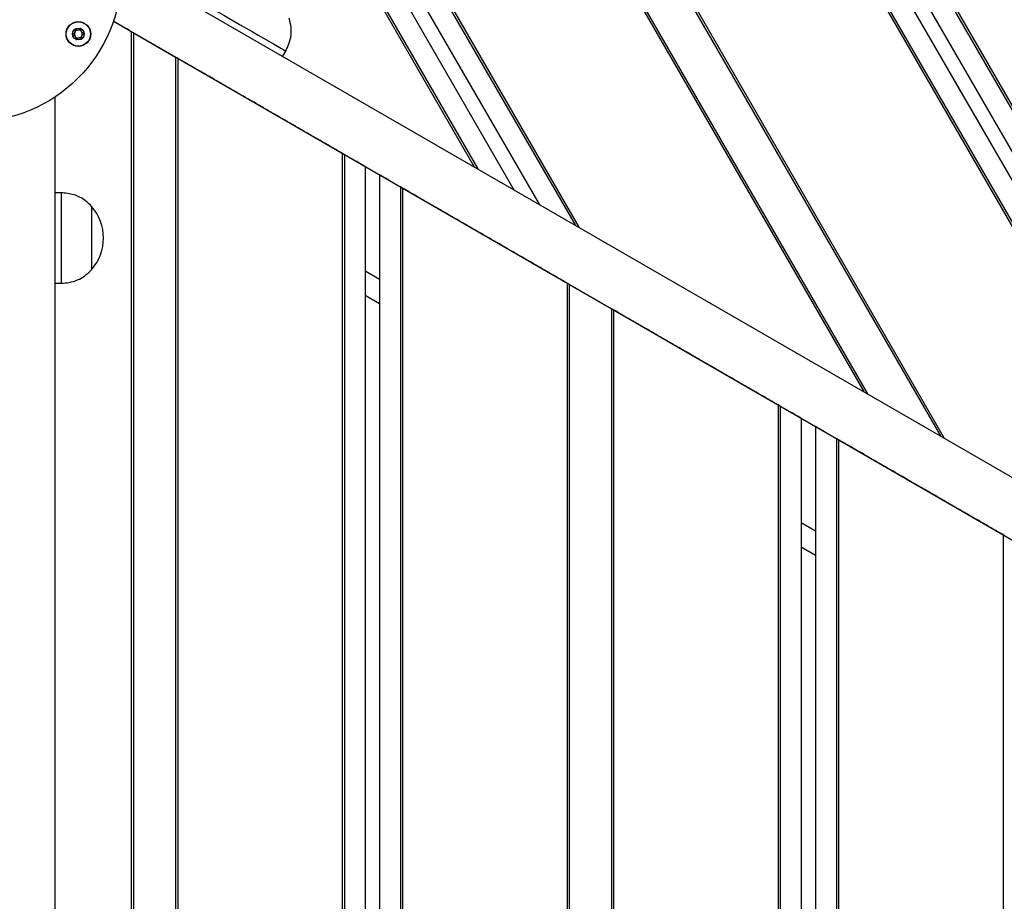
# Model space of a CAD drawing. Units: millimetres. Extents: x 942 to 22571, y 923 to 18095.
# Drawn here: x 4493 to 4820, y 5938 to 6231 of the extents above; entities that cross this region are included whole.
import ezdxf

# ---------------------------------------------------------------- set-up
doc = ezdxf.new("R2010")
doc.units = ezdxf.units.MM
doc.header["$LTSCALE"] = 120

msp = doc.modelspace()

# ---------------------------------------------------------------- linework, layer by layer
at = {"color": 7, "linetype": 'Continuous', "lineweight": 25}
for p, q in [((4711.48, 6392.43), (4927.66, 6017.98)), ((4712.09, 6392.78), (4928.89, 6017.27)), ((4705.5, 6388.98), (4915.71, 6024.88)), ((4701.34, 6386.58), (4907.4, 6029.68)), ((4694.75, 6382.77), (4894.22, 6037.29)), ((4695.37, 6383.13), (4895.45, 6036.58)), ((4646.87, 6355.13), (4798.45, 6092.58)), ((4647.49, 6355.48), (4799.68, 6091.87)), ((4634.13, 6347.77), (4772.97, 6107.29)), ((4634.75, 6348.13), (4774.2, 6106.58)), ((4586.86, 6320.48), (4678.44, 6161.87)), ((4586.25, 6320.13), (4677.21, 6162.58)), ((4576.12, 6314.28), (4656.94, 6174.28)), ((4580.27, 6316.68), (4665.26, 6169.48)), ((4569.53, 6310.47), (4643.76, 6181.89)), ((4570.14, 6310.83), (4644.99, 6181.18)), ((4526.68, 6249.49), (5161.64, 5882.9)), ((4524.11, 6230.19), (5162.01, 5861.89)), ((4524.83, 6229.77), (4524.4, 6230.02)), ((4525.88, 6229.16), (4525, 6229.67)), ((4526.48, 6228.81), (4526.05, 6229.06)), ((4528.33, 6227.75), (4527.9, 6227.99)), ((4529.38, 6227.14), (4528.5, 6227.65)), ((4529.98, 6226.79), (4529.55, 6227.04)), ((4530.69, 6226.38), (4529.98, 6226.79)), ((4529.98, 6226.79), (4529.98, 5420.7)), ((4530.69, 6226.38), (4544.69, 6218.3)), ((4530.69, 6226.38), (4530.69, 5421.11)), ((4580.24, 6218.56), (4581.24, 6220.3)), ((4544.69, 6218.3), (4544.69, 5429.2)), ((4545.4, 6217.89), (4544.69, 6218.3)), ((4545.4, 6217.89), (4545.4, 5429.61)), ((4545.83, 6217.64), (4545.4, 6217.89)), ((4546.88, 6217.04), (4546, 6217.54)), ((4547.48, 6216.69), (4547.05, 6216.94)), ((4549.33, 6215.62), (4548.9, 6215.87)), ((4550.38, 6215.02), (4549.5, 6215.52)), ((4550.98, 6214.67), (4550.55, 6214.92)), ((4552.83, 6213.6), (4552.4, 6213.85)), ((4553.88, 6213), (4553.01, 6213.5)), ((4554.48, 6212.65), (4554.05, 6212.9)), ((4556.33, 6211.58), (4555.9, 6211.83)), ((4557.38, 6210.98), (4556.51, 6211.48)), ((4557.98, 6210.63), (4557.55, 6210.87)), ((4559.83, 6209.56), (4559.4, 6209.81)), ((4560.88, 6208.96), (4560.01, 6209.46)), ((4561.48, 6208.61), (4561.05, 6208.85)), ((4563.33, 6207.54), (4562.9, 6207.79)), ((4564.38, 6206.94), (4563.51, 6207.44)), ((4564.98, 6206.59), (4564.55, 6206.83)), ((4504.79, 5442.41), (4504.79, 6205.09)), ((4566.83, 6205.52), (4566.4, 6205.77)), ((4567.88, 6204.92), (4567.01, 6205.42)), ((4568.48, 6204.57), (4568.05, 6204.81)), ((4570.33, 6203.5), (4569.9, 6203.75)), ((4571.38, 6202.89), (4570.51, 6203.4)), ((4571.98, 6202.54), (4571.55, 6202.79)), ((4573.83, 6201.48), (4573.4, 6201.73)), ((4574.88, 6200.87), (4574.01, 6201.38)), ((4575.48, 6200.52), (4575.05, 6200.77)), ((4577.33, 6199.46), (4576.9, 6199.7)), ((4578.38, 6198.85), (4577.51, 6199.36)), ((4578.98, 6198.5), (4578.55, 6198.75)), ((4580.83, 6197.44), (4580.4, 6197.68)), ((4581.88, 6196.83), (4581.01, 6197.33)), ((4582.48, 6196.48), (4582.05, 6196.73)), ((4584.33, 6195.42), (4583.9, 6195.66)), ((4585.38, 6194.81), (4584.51, 6195.31)), ((4585.98, 6194.46), (4585.55, 6194.71)), ((4587.83, 6193.4), (4587.4, 6193.64)), ((4588.88, 6192.79), (4588.01, 6193.29)), ((4589.48, 6192.44), (4589.05, 6192.69)), ((4591.33, 6191.37), (4590.9, 6191.62)), ((4592.38, 6190.77), (4591.51, 6191.27)), ((4592.98, 6190.42), (4592.55, 6190.67)), ((4594.83, 6189.35), (4594.4, 6189.6)), ((4595.88, 6188.75), (4595.01, 6189.25)), ((4596.48, 6188.4), (4596.05, 6188.65)), ((4598.33, 6187.33), (4597.9, 6187.58)), ((4599.38, 6186.73), (4598.51, 6187.23)), ((4599.98, 6186.38), (4599.55, 6186.63)), ((4600.69, 6185.97), (4599.98, 6186.38)), ((4599.98, 6186.38), (4599.98, 5461.12)), ((4600.69, 6185.97), (4604.59, 6183.72)), ((4600.69, 6185.97), (4600.69, 5461.53)), ((4607.59, 6181.99), (4607.59, 5465.51)), ((4612.39, 6179.21), (4612.39, 5468.29)), ((4615.39, 6177.48), (4619.29, 6175.23)), ((4506.79, 6173.25), (4504.79, 6173.25)), ((4506.79, 6173.25), (4506.79, 6143.25)), ((4619.29, 6175.23), (4619.29, 5472.27)), ((4620, 6174.82), (4619.29, 6175.23)), ((4620, 6174.82), (4620, 5472.68)), ((4620.43, 6174.57), (4620, 6174.82)), ((4621.48, 6173.96), (4620.61, 6174.47)), ((4622.08, 6173.61), (4621.65, 6173.86)), ((4623.93, 6172.55), (4623.5, 6172.8)), ((4624.98, 6171.94), (4624.11, 6172.45)), ((4625.58, 6171.59), (4625.15, 6171.84)), ((4627.43, 6170.53), (4627, 6170.77)), ((4628.48, 6169.92), (4627.61, 6170.42)), ((4516.79, 6168.75), (4516.79, 6147.75)), ((4516.79, 6168.75), (4516.79, 6161)), ((4629.08, 6169.57), (4628.65, 6169.82)), ((4630.93, 6168.51), (4630.5, 6168.75)), ((4631.98, 6167.9), (4631.11, 6168.4)), ((4632.58, 6167.55), (4632.15, 6167.8)), ((4634.43, 6166.49), (4634, 6166.73)), ((4635.48, 6165.88), (4634.61, 6166.38)), ((4636.08, 6165.53), (4635.65, 6165.78)), ((4637.93, 6164.46), (4637.5, 6164.71)), ((4638.98, 6163.86), (4638.11, 6164.36)), ((4639.58, 6163.51), (4639.15, 6163.76)), ((4516.79, 6161), (4516.79, 6147.75)), ((4641.43, 6162.44), (4641, 6162.69)), ((4642.48, 6161.84), (4641.61, 6162.34)), ((4643.08, 6161.49), (4642.65, 6161.74)), ((4644.93, 6160.42), (4644.5, 6160.67)), ((4645.98, 6159.82), (4645.1, 6160.32)), ((4646.58, 6159.47), (4646.15, 6159.72)), ((4648.43, 6158.4), (4648, 6158.65)), ((4649.48, 6157.8), (4648.6, 6158.3)), ((4650.08, 6157.45), (4649.65, 6157.7)), ((4651.93, 6156.38), (4651.5, 6156.63)), ((4652.98, 6155.78), (4652.1, 6156.28)), ((4653.58, 6155.43), (4653.15, 6155.67)), ((4655.43, 6154.36), (4655, 6154.61)), ((4656.48, 6153.76), (4655.6, 6154.26)), ((4657.08, 6153.41), (4656.65, 6153.65)), ((4658.93, 6152.34), (4658.5, 6152.59)), ((4659.98, 6151.74), (4659.1, 6152.24)), ((4660.58, 6151.39), (4660.15, 6151.63)), ((4662.43, 6150.32), (4662, 6150.57)), ((4607.59, 6147.35), (4612.39, 6144.58)), ((4663.48, 6149.72), (4662.6, 6150.22)), ((4664.08, 6149.37), (4663.65, 6149.61)), ((4665.93, 6148.3), (4665.5, 6148.55)), ((4666.98, 6147.69), (4666.1, 6148.2)), ((4667.58, 6147.34), (4667.15, 6147.59)), ((4669.43, 6146.28), (4669, 6146.53)), ((4670.48, 6145.67), (4669.6, 6146.18)), ((4671.08, 6145.32), (4670.65, 6145.57)), ((4672.93, 6144.26), (4672.5, 6144.5)), ((4673.98, 6143.65), (4673.1, 6144.16)), ((4504.79, 6143.25), (4506.79, 6143.25)), ((4674.58, 6143.3), (4674.15, 6143.55)), ((4675.29, 6142.89), (4674.58, 6143.3)), ((4674.58, 6143.3), (4674.58, 5504.19)), ((4675.29, 6142.89), (4689.29, 6134.81)), ((4675.29, 6142.89), (4675.29, 5504.6)), ((4607.59, 6139.27), (4612.39, 6136.49)), ((4689.29, 6134.81), (4689.29, 5512.69)), ((4690, 6134.4), (4689.29, 6134.81)), ((4690, 6134.4), (4690, 5513.1)), ((4690.43, 6134.15), (4690, 6134.4)), ((4691.48, 6133.55), (4690.61, 6134.05)), ((4692.08, 6133.2), (4691.65, 6133.45)), ((4693.93, 6132.13), (4693.5, 6132.38)), ((4694.98, 6131.53), (4694.11, 6132.03)), ((4695.58, 6131.18), (4695.15, 6131.43)), ((4697.43, 6130.11), (4697, 6130.36)), ((4698.48, 6129.51), (4697.61, 6130.01)), ((4699.08, 6129.16), (4698.65, 6129.41)), ((4700.93, 6128.09), (4700.5, 6128.34)), ((4701.98, 6127.49), (4701.11, 6127.99)), ((4702.58, 6127.14), (4702.15, 6127.38)), ((4704.43, 6126.07), (4704, 6126.32)), ((4705.48, 6125.47), (4704.61, 6125.97)), ((4706.08, 6125.12), (4705.65, 6125.36)), ((4707.93, 6124.05), (4707.5, 6124.3)), ((4708.98, 6123.45), (4708.11, 6123.95)), ((4709.58, 6123.1), (4709.15, 6123.34)), ((4711.43, 6122.03), (4711, 6122.28)), ((4712.48, 6121.43), (4711.61, 6121.93)), ((4713.08, 6121.08), (4712.65, 6121.32)), ((4714.93, 6120.01), (4714.5, 6120.26)), ((4715.98, 6119.4), (4715.11, 6119.91)), ((4716.58, 6119.05), (4716.15, 6119.3)), ((4718.43, 6117.99), (4718, 6118.24)), ((4719.48, 6117.38), (4718.61, 6117.89)), ((4720.08, 6117.03), (4719.65, 6117.28)), ((4721.93, 6115.97), (4721.5, 6116.21)), ((4722.98, 6115.36), (4722.11, 6115.87)), ((4723.58, 6115.01), (4723.15, 6115.26)), ((4725.43, 6113.95), (4725, 6114.19)), ((4726.48, 6113.34), (4725.61, 6113.84)), ((4727.08, 6112.99), (4726.65, 6113.24)), ((4728.93, 6111.93), (4728.5, 6112.17)), ((4729.98, 6111.32), (4729.11, 6111.82)), ((4730.58, 6110.97), (4730.15, 6111.22)), ((4732.43, 6109.91), (4732, 6110.15)), ((4733.48, 6109.3), (4732.61, 6109.8)), ((4734.08, 6108.95), (4733.65, 6109.2)), ((4735.93, 6107.88), (4735.5, 6108.13)), ((4736.98, 6107.28), (4736.11, 6107.78)), ((4737.58, 6106.93), (4737.15, 6107.18)), ((4739.43, 6105.86), (4739, 6106.11)), ((4740.48, 6105.26), (4739.61, 6105.76)), ((4741.08, 6104.91), (4740.65, 6105.16)), ((4742.93, 6103.84), (4742.5, 6104.09)), ((4743.98, 6103.24), (4743.11, 6103.74)), ((4744.58, 6102.89), (4744.15, 6103.14)), ((4745.29, 6102.48), (4744.58, 6102.89)), ((4744.58, 6102.89), (4744.58, 5544.61)), ((4745.29, 6102.48), (4749.19, 6100.23)), ((4745.29, 6102.48), (4745.29, 5545.02)), ((4752.19, 6098.5), (4752.19, 5549)), ((4756.99, 6095.73), (4756.99, 5551.77)), ((4759.99, 6094), (4763.89, 6091.75)), ((4764.6, 6091.34), (4763.89, 6091.75)), ((4763.89, 6091.75), (4763.89, 5555.75)), ((4764.6, 6091.34), (4764.6, 5556.16)), ((4765.03, 6091.09), (4764.6, 6091.34)), ((4766.08, 6090.48), (4765.21, 6090.99)), ((4766.68, 6090.13), (4766.25, 6090.38)), ((4768.53, 6089.07), (4768.1, 6089.32)), ((4769.58, 6088.46), (4768.71, 6088.97)), ((4770.18, 6088.11), (4769.75, 6088.36)), ((4772.03, 6087.05), (4771.6, 6087.29)), ((4773.08, 6086.44), (4772.2, 6086.94)), ((4773.68, 6086.09), (4773.25, 6086.34)), ((4775.53, 6085.03), (4775.1, 6085.27)), ((4776.58, 6084.42), (4775.7, 6084.92)), ((4777.18, 6084.07), (4776.75, 6084.32)), ((4779.03, 6083.01), (4778.6, 6083.25)), ((4780.08, 6082.4), (4779.2, 6082.9)), ((4780.68, 6082.05), (4780.25, 6082.3)), ((4782.53, 6080.98), (4782.1, 6081.23)), ((4783.58, 6080.38), (4782.7, 6080.88)), ((4784.18, 6080.03), (4783.75, 6080.28)), ((4786.03, 6078.96), (4785.6, 6079.21)), ((4787.08, 6078.36), (4786.2, 6078.86)), ((4787.68, 6078.01), (4787.25, 6078.26)), ((4789.53, 6076.94), (4789.1, 6077.19)), ((4790.58, 6076.34), (4789.7, 6076.84)), ((4791.18, 6075.99), (4790.75, 6076.24)), ((4793.03, 6074.92), (4792.6, 6075.17)), ((4794.08, 6074.32), (4793.2, 6074.82)), ((4794.68, 6073.97), (4794.25, 6074.22)), ((4796.53, 6072.9), (4796.1, 6073.15)), ((4797.58, 6072.3), (4796.7, 6072.8)), ((4798.18, 6071.95), (4797.75, 6072.19)), ((4800.03, 6070.88), (4799.6, 6071.13)), ((4801.08, 6070.28), (4800.21, 6070.78)), ((4801.68, 6069.93), (4801.25, 6070.17)), ((4803.53, 6068.86), (4803.1, 6069.11)), ((4804.58, 6068.26), (4803.71, 6068.76)), ((4805.18, 6067.91), (4804.75, 6068.15)), ((4807.03, 6066.84), (4806.6, 6067.09)), ((4808.08, 6066.24), (4807.21, 6066.74)), ((4808.68, 6065.89), (4808.25, 6066.13)), ((4752.19, 6063.86), (4756.99, 6061.09)), ((4810.53, 6064.82), (4810.1, 6065.07)), ((4811.58, 6064.21), (4810.71, 6064.72)), ((4812.18, 6063.86), (4811.75, 6064.11)), ((4814.03, 6062.8), (4813.6, 6063.05)), ((4815.08, 6062.19), (4814.21, 6062.7)), ((4815.68, 6061.84), (4815.25, 6062.09)), ((4817.53, 6060.78), (4817.1, 6061.02)), ((4818.58, 6060.17), (4817.71, 6060.68)), ((4819.18, 6059.82), (4818.75, 6060.07)), ((4819.89, 6059.41), (4819.18, 6059.82)), ((4819.18, 6059.82), (4819.18, 5587.67)), ((4752.19, 6055.78), (4756.99, 6053.01))]:
    msp.add_line(p, q, dxfattribs=at)
at = {"color": 7, "linetype": 'Continuous', "lineweight": 25, "flags": 128}
for points in [[(4555.26, 6235.3), (4555.27, 6235.29), (4555.47, 6235.17), (4555.98, 6234.88), (4556.78, 6234.42), (4557.84, 6233.81), (4559.15, 6233.05), (4560.67, 6232.17), (4562.37, 6231.19), (4564.21, 6230.13), (4566.14, 6229.02), (4568.12, 6227.87), (4570.11, 6226.73)], [(4527.9, 6227.99), (4527.77, 6228.07), (4527.61, 6228.16), (4527.45, 6228.25), (4527.28, 6228.35), (4527.1, 6228.46), (4526.93, 6228.55), (4526.77, 6228.65), (4526.61, 6228.74), (4526.48, 6228.81)], [(4570.11, 6226.73), (4572.05, 6225.6), (4573.9, 6224.54), (4575.62, 6223.54), (4577.17, 6222.65), (4578.5, 6221.88), (4579.6, 6221.24), (4580.43, 6220.76), (4580.98, 6220.45), (4581.23, 6220.31), (4581.24, 6220.3)], [(4548.9, 6215.87), (4548.77, 6215.95), (4548.61, 6216.04), (4548.45, 6216.13), (4548.28, 6216.23), (4548.1, 6216.33), (4547.93, 6216.43), (4547.77, 6216.53), (4547.61, 6216.61), (4547.48, 6216.69)], [(4552.4, 6213.85), (4552.27, 6213.93), (4552.11, 6214.01), (4551.95, 6214.11), (4551.78, 6214.21), (4551.6, 6214.31), (4551.43, 6214.41), (4551.27, 6214.5), (4551.11, 6214.59), (4550.98, 6214.67)], [(4555.9, 6211.83), (4555.77, 6211.91), (4555.61, 6211.99), (4555.45, 6212.09), (4555.28, 6212.19), (4555.1, 6212.29), (4554.93, 6212.39), (4554.77, 6212.48), (4554.61, 6212.57), (4554.48, 6212.65)], [(4559.4, 6209.81), (4559.27, 6209.89), (4559.12, 6209.97), (4558.95, 6210.07), (4558.78, 6210.17), (4558.6, 6210.27), (4558.43, 6210.37), (4558.27, 6210.46), (4558.11, 6210.55), (4557.98, 6210.63)], [(4562.9, 6207.79), (4562.77, 6207.86), (4562.62, 6207.95), (4562.45, 6208.05), (4562.28, 6208.15), (4562.1, 6208.25), (4561.93, 6208.35), (4561.77, 6208.44), (4561.61, 6208.53), (4561.48, 6208.61)], [(4566.4, 6205.77), (4566.27, 6205.84), (4566.12, 6205.93), (4565.95, 6206.03), (4565.78, 6206.13), (4565.6, 6206.23), (4565.43, 6206.33), (4565.27, 6206.42), (4565.11, 6206.51), (4564.98, 6206.59)], [(4569.9, 6203.75), (4569.77, 6203.82), (4569.61, 6203.91), (4569.45, 6204.01), (4569.28, 6204.11), (4569.1, 6204.21), (4568.93, 6204.31), (4568.77, 6204.4), (4568.61, 6204.49), (4568.48, 6204.57)], [(4573.4, 6201.73), (4573.27, 6201.8), (4573.11, 6201.89), (4572.95, 6201.99), (4572.78, 6202.08), (4572.6, 6202.19), (4572.43, 6202.29), (4572.27, 6202.38), (4572.11, 6202.47), (4571.98, 6202.54)], [(4576.9, 6199.7), (4576.77, 6199.78), (4576.61, 6199.87), (4576.45, 6199.96), (4576.28, 6200.06), (4576.1, 6200.16), (4575.93, 6200.26), (4575.77, 6200.36), (4575.61, 6200.45), (4575.48, 6200.52)], [(4580.4, 6197.68), (4580.27, 6197.76), (4580.11, 6197.85), (4579.95, 6197.94), (4579.78, 6198.04), (4579.6, 6198.14), (4579.43, 6198.24), (4579.27, 6198.34), (4579.11, 6198.43), (4578.98, 6198.5)], [(4583.9, 6195.66), (4583.77, 6195.74), (4583.61, 6195.83), (4583.45, 6195.92), (4583.28, 6196.02), (4583.1, 6196.12), (4582.93, 6196.22), (4582.77, 6196.32), (4582.61, 6196.41), (4582.48, 6196.48)], [(4587.4, 6193.64), (4587.27, 6193.72), (4587.11, 6193.81), (4586.95, 6193.9), (4586.78, 6194), (4586.6, 6194.1), (4586.43, 6194.2), (4586.27, 6194.3), (4586.11, 6194.38), (4585.98, 6194.46)], [(4590.9, 6191.62), (4590.77, 6191.7), (4590.61, 6191.79), (4590.45, 6191.88), (4590.28, 6191.98), (4590.1, 6192.08), (4589.93, 6192.18), (4589.77, 6192.28), (4589.61, 6192.36), (4589.48, 6192.44)], [(4594.4, 6189.6), (4594.27, 6189.68), (4594.11, 6189.77), (4593.95, 6189.86), (4593.78, 6189.96), (4593.6, 6190.06), (4593.43, 6190.16), (4593.27, 6190.26), (4593.11, 6190.34), (4592.98, 6190.42)], [(4597.9, 6187.58), (4597.77, 6187.66), (4597.61, 6187.75), (4597.45, 6187.84), (4597.28, 6187.94), (4597.1, 6188.04), (4596.93, 6188.14), (4596.77, 6188.23), (4596.61, 6188.32), (4596.48, 6188.4)], [(4607.59, 6181.99), (4607.54, 6182.01), (4607.41, 6182.09), (4607.19, 6182.22), (4606.89, 6182.39), (4606.52, 6182.6), (4606.09, 6182.85), (4605.62, 6183.13), (4605.11, 6183.42), (4604.59, 6183.72)], [(4615.39, 6177.48), (4614.87, 6177.78), (4614.36, 6178.07), (4613.89, 6178.34), (4613.46, 6178.59), (4613.09, 6178.8), (4612.79, 6178.98), (4612.57, 6179.1), (4612.44, 6179.18), (4612.39, 6179.21)], [(4623.5, 6172.8), (4623.37, 6172.87), (4623.21, 6172.96), (4623.05, 6173.05), (4622.88, 6173.15), (4622.7, 6173.26), (4622.53, 6173.35), (4622.37, 6173.45), (4622.21, 6173.54), (4622.08, 6173.61)], [(4627, 6170.77), (4626.87, 6170.85), (4626.71, 6170.94), (4626.55, 6171.03), (4626.38, 6171.13), (4626.2, 6171.23), (4626.03, 6171.33), (4625.87, 6171.43), (4625.71, 6171.52), (4625.58, 6171.59)], [(4630.5, 6168.75), (4630.37, 6168.83), (4630.21, 6168.92), (4630.05, 6169.01), (4629.88, 6169.11), (4629.7, 6169.21), (4629.53, 6169.31), (4629.37, 6169.41), (4629.21, 6169.5), (4629.08, 6169.57)], [(4634, 6166.73), (4633.87, 6166.81), (4633.71, 6166.9), (4633.55, 6166.99), (4633.38, 6167.09), (4633.2, 6167.19), (4633.03, 6167.29), (4632.87, 6167.39), (4632.71, 6167.47), (4632.58, 6167.55)], [(4637.5, 6164.71), (4637.37, 6164.79), (4637.21, 6164.88), (4637.05, 6164.97), (4636.88, 6165.07), (4636.7, 6165.17), (4636.53, 6165.27), (4636.37, 6165.37), (4636.21, 6165.45), (4636.08, 6165.53)], [(4641, 6162.69), (4640.87, 6162.77), (4640.71, 6162.86), (4640.55, 6162.95), (4640.38, 6163.05), (4640.2, 6163.15), (4640.03, 6163.25), (4639.87, 6163.35), (4639.71, 6163.43), (4639.58, 6163.51)], [(4644.5, 6160.67), (4644.37, 6160.75), (4644.21, 6160.84), (4644.05, 6160.93), (4643.88, 6161.03), (4643.7, 6161.13), (4643.53, 6161.23), (4643.37, 6161.33), (4643.21, 6161.41), (4643.08, 6161.49)], [(4648, 6158.65), (4647.87, 6158.73), (4647.71, 6158.81), (4647.55, 6158.91), (4647.38, 6159.01), (4647.2, 6159.11), (4647.03, 6159.21), (4646.87, 6159.3), (4646.71, 6159.39), (4646.58, 6159.47)], [(4651.5, 6156.63), (4651.37, 6156.71), (4651.21, 6156.79), (4651.05, 6156.89), (4650.88, 6156.99), (4650.7, 6157.09), (4650.53, 6157.19), (4650.37, 6157.28), (4650.21, 6157.37), (4650.08, 6157.45)], [(4655, 6154.61), (4654.87, 6154.69), (4654.71, 6154.77), (4654.55, 6154.87), (4654.38, 6154.97), (4654.2, 6155.07), (4654.03, 6155.17), (4653.87, 6155.26), (4653.71, 6155.35), (4653.58, 6155.43)], [(4658.5, 6152.59), (4658.37, 6152.67), (4658.21, 6152.75), (4658.05, 6152.85), (4657.88, 6152.95), (4657.7, 6153.05), (4657.53, 6153.15), (4657.37, 6153.24), (4657.21, 6153.33), (4657.08, 6153.41)], [(4662, 6150.57), (4661.87, 6150.64), (4661.71, 6150.73), (4661.55, 6150.83), (4661.38, 6150.93), (4661.2, 6151.03), (4661.03, 6151.13), (4660.87, 6151.22), (4660.71, 6151.31), (4660.58, 6151.39)], [(4665.5, 6148.55), (4665.37, 6148.62), (4665.21, 6148.71), (4665.05, 6148.81), (4664.88, 6148.91), (4664.7, 6149.01), (4664.53, 6149.11), (4664.37, 6149.2), (4664.21, 6149.29), (4664.08, 6149.37)], [(4669, 6146.53), (4668.87, 6146.6), (4668.71, 6146.69), (4668.55, 6146.79), (4668.38, 6146.88), (4668.2, 6146.99), (4668.03, 6147.09), (4667.87, 6147.18), (4667.71, 6147.27), (4667.58, 6147.34)], [(4672.5, 6144.5), (4672.37, 6144.58), (4672.21, 6144.67), (4672.05, 6144.76), (4671.88, 6144.86), (4671.7, 6144.97), (4671.53, 6145.06), (4671.37, 6145.16), (4671.21, 6145.25), (4671.08, 6145.32)], [(4693.5, 6132.38), (4693.37, 6132.46), (4693.22, 6132.55), (4693.05, 6132.64), (4692.88, 6132.74), (4692.7, 6132.84), (4692.53, 6132.94), (4692.37, 6133.04), (4692.21, 6133.12), (4692.08, 6133.2)], [(4697, 6130.36), (4696.87, 6130.44), (4696.71, 6130.52), (4696.55, 6130.62), (4696.38, 6130.72), (4696.2, 6130.82), (4696.03, 6130.92), (4695.87, 6131.01), (4695.71, 6131.1), (4695.58, 6131.18)], [(4700.5, 6128.34), (4700.37, 6128.42), (4700.21, 6128.5), (4700.05, 6128.6), (4699.88, 6128.7), (4699.7, 6128.8), (4699.53, 6128.9), (4699.37, 6128.99), (4699.21, 6129.08), (4699.08, 6129.16)], [(4704, 6126.32), (4703.87, 6126.4), (4703.71, 6126.48), (4703.55, 6126.58), (4703.38, 6126.68), (4703.2, 6126.78), (4703.03, 6126.88), (4702.87, 6126.97), (4702.71, 6127.06), (4702.58, 6127.14)], [(4707.5, 6124.3), (4707.37, 6124.37), (4707.21, 6124.46), (4707.05, 6124.56), (4706.88, 6124.66), (4706.7, 6124.76), (4706.53, 6124.86), (4706.37, 6124.95), (4706.21, 6125.04), (4706.08, 6125.12)], [(4711, 6122.28), (4710.87, 6122.35), (4710.71, 6122.44), (4710.55, 6122.54), (4710.38, 6122.64), (4710.2, 6122.74), (4710.03, 6122.84), (4709.87, 6122.93), (4709.71, 6123.02), (4709.58, 6123.1)], [(4714.5, 6120.26), (4714.37, 6120.33), (4714.21, 6120.42), (4714.05, 6120.52), (4713.88, 6120.62), (4713.7, 6120.72), (4713.53, 6120.82), (4713.37, 6120.91), (4713.21, 6121), (4713.08, 6121.08)], [(4718, 6118.24), (4717.87, 6118.31), (4717.71, 6118.4), (4717.55, 6118.5), (4717.38, 6118.59), (4717.2, 6118.7), (4717.03, 6118.8), (4716.87, 6118.89), (4716.71, 6118.98), (4716.58, 6119.05)], [(4721.5, 6116.21), (4721.37, 6116.29), (4721.21, 6116.38), (4721.05, 6116.47), (4720.88, 6116.57), (4720.7, 6116.67), (4720.53, 6116.77), (4720.37, 6116.87), (4720.21, 6116.96), (4720.08, 6117.03)], [(4725, 6114.19), (4724.87, 6114.27), (4724.71, 6114.36), (4724.55, 6114.45), (4724.38, 6114.55), (4724.2, 6114.65), (4724.03, 6114.75), (4723.87, 6114.85), (4723.71, 6114.94), (4723.58, 6115.01)], [(4728.5, 6112.17), (4728.37, 6112.25), (4728.21, 6112.34), (4728.05, 6112.43), (4727.88, 6112.53), (4727.7, 6112.63), (4727.53, 6112.73), (4727.37, 6112.83), (4727.21, 6112.92), (4727.08, 6112.99)], [(4732, 6110.15), (4731.87, 6110.23), (4731.71, 6110.32), (4731.55, 6110.41), (4731.38, 6110.51), (4731.2, 6110.61), (4731.03, 6110.71), (4730.87, 6110.81), (4730.71, 6110.89), (4730.58, 6110.97)], [(4735.5, 6108.13), (4735.37, 6108.21), (4735.21, 6108.3), (4735.05, 6108.39), (4734.88, 6108.49), (4734.7, 6108.59), (4734.53, 6108.69), (4734.37, 6108.79), (4734.21, 6108.87), (4734.08, 6108.95)], [(4739, 6106.11), (4738.87, 6106.19), (4738.71, 6106.28), (4738.55, 6106.37), (4738.38, 6106.47), (4738.2, 6106.57), (4738.03, 6106.67), (4737.87, 6106.77), (4737.71, 6106.85), (4737.58, 6106.93)], [(4742.5, 6104.09), (4742.37, 6104.17), (4742.21, 6104.26), (4742.05, 6104.35), (4741.88, 6104.45), (4741.7, 6104.55), (4741.53, 6104.65), (4741.37, 6104.74), (4741.21, 6104.83), (4741.08, 6104.91)], [(4752.19, 6098.5), (4752.14, 6098.52), (4752.01, 6098.6), (4751.79, 6098.73), (4751.49, 6098.9), (4751.12, 6099.11), (4750.69, 6099.36), (4750.22, 6099.64), (4749.71, 6099.93), (4749.19, 6100.23)], [(4759.99, 6094), (4759.4, 6094.33), (4758.84, 6094.66), (4758.32, 6094.96), (4757.87, 6095.22), (4757.5, 6095.44), (4757.22, 6095.6), (4757.05, 6095.7), (4756.99, 6095.73)], [(4768.1, 6089.32), (4767.97, 6089.39), (4767.81, 6089.48), (4767.65, 6089.57), (4767.48, 6089.67), (4767.3, 6089.78), (4767.13, 6089.87), (4766.97, 6089.97), (4766.81, 6090.06), (4766.68, 6090.13)], [(4771.6, 6087.29), (4771.47, 6087.37), (4771.31, 6087.46), (4771.15, 6087.55), (4770.98, 6087.65), (4770.8, 6087.75), (4770.63, 6087.85), (4770.47, 6087.95), (4770.31, 6088.04), (4770.18, 6088.11)], [(4775.1, 6085.27), (4774.97, 6085.35), (4774.81, 6085.44), (4774.65, 6085.53), (4774.48, 6085.63), (4774.3, 6085.73), (4774.13, 6085.83), (4773.97, 6085.93), (4773.81, 6086.02), (4773.68, 6086.09)], [(4778.6, 6083.25), (4778.47, 6083.33), (4778.31, 6083.42), (4778.15, 6083.51), (4777.98, 6083.61), (4777.8, 6083.71), (4777.63, 6083.81), (4777.47, 6083.91), (4777.31, 6083.99), (4777.18, 6084.07)], [(4782.1, 6081.23), (4781.97, 6081.31), (4781.81, 6081.4), (4781.65, 6081.49), (4781.48, 6081.59), (4781.3, 6081.69), (4781.13, 6081.79), (4780.97, 6081.89), (4780.81, 6081.97), (4780.68, 6082.05)], [(4785.6, 6079.21), (4785.47, 6079.29), (4785.31, 6079.38), (4785.15, 6079.47), (4784.98, 6079.57), (4784.8, 6079.67), (4784.63, 6079.77), (4784.47, 6079.87), (4784.31, 6079.95), (4784.18, 6080.03)], [(4789.1, 6077.19), (4788.97, 6077.27), (4788.81, 6077.36), (4788.65, 6077.45), (4788.48, 6077.55), (4788.3, 6077.65), (4788.13, 6077.75), (4787.97, 6077.85), (4787.81, 6077.93), (4787.68, 6078.01)], [(4792.6, 6075.17), (4792.47, 6075.25), (4792.31, 6075.33), (4792.15, 6075.43), (4791.98, 6075.53), (4791.8, 6075.63), (4791.63, 6075.73), (4791.47, 6075.82), (4791.31, 6075.91), (4791.18, 6075.99)], [(4796.1, 6073.15), (4795.97, 6073.23), (4795.81, 6073.31), (4795.65, 6073.41), (4795.48, 6073.51), (4795.3, 6073.61), (4795.13, 6073.71), (4794.97, 6073.8), (4794.81, 6073.89), (4794.68, 6073.97)], [(4799.6, 6071.13), (4799.47, 6071.21), (4799.31, 6071.29), (4799.15, 6071.39), (4798.98, 6071.49), (4798.8, 6071.59), (4798.63, 6071.69), (4798.47, 6071.78), (4798.31, 6071.87), (4798.18, 6071.95)], [(4803.1, 6069.11), (4802.97, 6069.19), (4802.81, 6069.27), (4802.65, 6069.37), (4802.48, 6069.47), (4802.3, 6069.57), (4802.13, 6069.67), (4801.97, 6069.76), (4801.81, 6069.85), (4801.68, 6069.93)], [(4806.6, 6067.09), (4806.47, 6067.16), (4806.31, 6067.25), (4806.15, 6067.35), (4805.98, 6067.45), (4805.8, 6067.55), (4805.63, 6067.65), (4805.47, 6067.74), (4805.31, 6067.83), (4805.18, 6067.91)], [(4810.1, 6065.07), (4809.97, 6065.14), (4809.82, 6065.23), (4809.65, 6065.33), (4809.48, 6065.43), (4809.3, 6065.53), (4809.13, 6065.63), (4808.97, 6065.72), (4808.81, 6065.81), (4808.68, 6065.89)], [(4813.6, 6063.05), (4813.47, 6063.12), (4813.32, 6063.21), (4813.15, 6063.31), (4812.98, 6063.4), (4812.8, 6063.51), (4812.63, 6063.61), (4812.47, 6063.7), (4812.31, 6063.79), (4812.18, 6063.86)], [(4817.1, 6061.02), (4816.97, 6061.1), (4816.82, 6061.19), (4816.65, 6061.28), (4816.48, 6061.38), (4816.3, 6061.49), (4816.13, 6061.58), (4815.97, 6061.68), (4815.81, 6061.77), (4815.68, 6061.84)]]:
    msp.add_lwpolyline(points, dxfattribs=at)
at = {"color": 7, "linetype": 'Continuous', "lineweight": 25}
for centre, radius in [((4477.29, 6246.25), 49.5), ((4512.45, 6225.95), 4.1), ((4512.45, 6225.95), 4), ((4512.45, 6225.95), 1.97)]:
    msp.add_circle(centre, radius, dxfattribs=at)
for centre, radius, start, end in [((4446.16, 6094.97), 156.07, 59.9121, 60.0346), ((4512.71, 6208.57), 24.41, 59.7625, 60.2432), ((4540.16, 6253.71), 28.4, 239.7962, 240.2094), ((4512.45, 6225.95), 1.32, 157.7799, 217.7799), ((4512.45, 6225.95), 1.32, 97.7799, 157.7799), ((4512.45, 6225.95), 1.32, 37.7799, 97.7799), ((4512.45, 6225.95), 1.32, 337.7799, 37.7799), ((4515.94, 6206.08), 24.95, 59.7749, 60.2451), ((4541.67, 6248.23), 24.41, 239.7625, 240.2432), ((4512.45, 6225.95), 1.32, 217.7799, 277.7799), ((4512.45, 6225.95), 1.32, 277.7799, 337.7799), ((4523.8, 6179.49), 44.05, 59.7362, 60.0015), ((4561.36, 6241.92), 28.78, 239.799, 240.2067), ((4527.12, 6177.16), 44.42, 59.7373, 60.0005), ((4562.67, 6236.11), 24.41, 239.7625, 240.2432), ((4563.06, 6231.13), 20.29, 239.7209, 240.2991), ((4567.05, 6235.62), 26.18, 239.7859, 240.2341), ((4567.34, 6230.45), 21.84, 239.7342, 240.2715), ((4569.94, 6232.54), 24.95, 239.7749, 240.2451), ((4570.74, 6228.25), 21.64, 239.7317, 240.2739), ((4563.69, 6213.62), 5.45, 238.9253, 241.0804), ((4573.56, 6225.07), 20.29, 239.7209, 240.2991), ((4567.19, 6211.6), 5.45, 238.9253, 241.0804), ((4577.84, 6224.38), 21.84, 239.7342, 240.2715), ((4572.1, 6212.03), 8.27, 239.3006, 240.7195), ((4581.34, 6222.36), 21.84, 239.7342, 240.2715), ((4576.18, 6211.01), 9.43, 239.3805, 240.6251), ((4584.06, 6219), 20.29, 239.7209, 240.2991), ((4577.69, 6205.54), 5.45, 238.9253, 241.0804), ((4588.34, 6218.32), 21.84, 239.7342, 240.2715), ((4582.6, 6205.96), 8.27, 239.3006, 240.7195), ((4591.84, 6216.3), 21.84, 239.7342, 240.2715), ((4586.68, 6204.95), 9.43, 239.3805, 240.6251), ((4594.76, 6213.28), 20.68, 239.7264, 240.2937), ((4588.19, 6199.48), 5.45, 238.9253, 241.0804), ((4590.38, 6197.61), 4.93, 238.8196, 241.2005), ((4593.1, 6199.9), 8.27, 239.3006, 240.7195), ((4594.97, 6197.48), 7.1, 239.1769, 240.8287), ((4597.18, 6198.88), 9.43, 239.3805, 240.6251), ((4596.48, 6192.01), 3.12, 238.1231, 241.8825), ((4598.69, 6193.41), 5.45, 238.9253, 241.0804), ((4600.88, 6191.55), 4.93, 238.8196, 241.2005), ((4603.6, 6193.84), 8.27, 239.3006, 240.7195), ((4606.32, 6149.92), 28.4, 59.7962, 60.2094), ((4643.68, 6212.01), 44.05, 239.7362, 240.0015), ((4610.93, 6149.82), 26.18, 59.7859, 60.2341), ((4658.91, 6230.22), 67.44, 239.7895, 239.9628), ((4615.31, 6149.33), 24.41, 59.7625, 60.2432), ((4505.01, 6158.25), 15.78, 318.2911, 41.7089), ((4641.04, 6191.48), 24.95, 239.7749, 240.2451), ((4616.82, 6143.86), 28.4, 59.7962, 60.2094), ((4644.27, 6188.99), 24.41, 239.7625, 240.2432), ((4621.43, 6143.76), 26.18, 59.7859, 60.2341), ((4647.77, 6186.97), 24.41, 239.7625, 240.2432), ((4625.81, 6143.27), 24.41, 59.7625, 60.2432), ((4652.15, 6186.49), 26.18, 239.7859, 240.2341), ((4629.31, 6141.25), 24.41, 59.7625, 60.2432), ((4656.76, 6186.38), 28.4, 239.7962, 240.2094), ((4631.93, 6137.7), 26.18, 59.7859, 60.2341), ((4658.27, 6180.91), 24.41, 239.7625, 240.2432), ((4635.43, 6135.68), 26.18, 59.7859, 60.2341), ((4662.65, 6180.42), 26.18, 239.7859, 240.2341), ((4639.81, 6135.19), 24.41, 59.7625, 60.2432), ((4667.26, 6180.32), 28.4, 239.7962, 240.2094), ((4643.04, 6132.7), 24.95, 59.7749, 60.2451), ((4668.77, 6174.85), 24.41, 239.7625, 240.2432), ((4645.93, 6129.61), 26.18, 59.7859, 60.2341), ((4673.15, 6174.36), 26.18, 239.7859, 240.2341), ((4650.31, 6129.13), 24.41, 59.7625, 60.2432), ((4677.76, 6174.26), 28.4, 239.7962, 240.2094), ((4643.72, 6109.83), 44.42, 59.7373, 60.0005), ((4679.27, 6168.79), 24.41, 239.7625, 240.2432), ((4635.67, 6087.9), 67.44, 59.7895, 59.9628), ((4683.65, 6168.3), 26.18, 239.7859, 240.2341), ((4650.9, 6106.1), 44.05, 59.7362, 60.0015), ((4686.54, 6165.21), 24.95, 239.7749, 240.2451), ((4700.66, 6151.68), 20.29, 239.7209, 240.2991), ((4694.29, 6138.21), 5.45, 238.9253, 241.0804), ((4704.94, 6151), 21.84, 239.7342, 240.2715), ((4699.2, 6138.64), 8.27, 239.3006, 240.7195), ((4708.44, 6148.98), 21.84, 239.7342, 240.2715), ((4703.28, 6137.62), 9.43, 239.3805, 240.6251), ((4711.36, 6145.96), 20.68, 239.7264, 240.2937), ((4704.79, 6132.15), 5.45, 238.9253, 241.0804), ((4714.66, 6143.6), 20.29, 239.7209, 240.2991), ((4709.7, 6132.58), 8.27, 239.3006, 240.7195), ((4718.94, 6142.91), 21.84, 239.7342, 240.2715), ((4713.78, 6131.56), 9.43, 239.3805, 240.6251), ((4711.86, 6122.58), 0.699, 231.5839, 248.4217), ((4715.29, 6126.09), 5.45, 238.9253, 241.0804), ((4717.48, 6124.23), 4.93, 238.8196, 241.2005), ((4720.2, 6126.52), 8.27, 239.3006, 240.7195), ((4722.07, 6124.09), 7.1, 239.1769, 240.8287), ((4724.28, 6125.5), 9.43, 239.3805, 240.6251), ((4723.58, 6118.62), 3.12, 238.1231, 241.8825), ((4725.79, 6120.03), 5.45, 238.9253, 241.0804), ((4727.98, 6118.16), 4.93, 238.8196, 241.2005), ((4730.7, 6120.45), 8.27, 239.3006, 240.7195), ((4732.57, 6118.03), 7.1, 239.1769, 240.8287), ((4733.58, 6117.37), 7.04, 239.1769, 240.8431), ((4734.08, 6112.56), 3.12, 238.1231, 241.8825), ((4736.29, 6113.96), 5.45, 238.9253, 241.0804), ((4738.48, 6112.1), 4.93, 238.8196, 241.2005), ((4739.79, 6111.94), 5.45, 238.9253, 241.0804), ((4743.07, 6111.97), 7.1, 239.1769, 240.8287), ((4744.7, 6112.37), 8.27, 239.3006, 240.7195), ((4746.57, 6109.94), 7.1, 239.1769, 240.8287), ((4746.79, 6107.9), 5.45, 238.9253, 241.0804), ((4750.92, 6066.44), 28.4, 59.7962, 60.2094), ((4778.37, 6111.58), 24.41, 239.7625, 240.2432), ((4755.53, 6066.34), 26.18, 59.7859, 60.2341), ((4782.75, 6111.09), 26.18, 239.7859, 240.2341), ((4759.91, 6065.85), 24.41, 59.7625, 60.2432), ((4786.25, 6109.07), 26.18, 239.7859, 240.2341), ((4761.42, 6060.38), 28.4, 59.7962, 60.2094), ((4788.87, 6105.51), 24.41, 239.7625, 240.2432), ((4766.03, 6060.28), 26.18, 59.7859, 60.2341), ((4792.37, 6103.49), 24.41, 239.7625, 240.2432), ((4770.41, 6059.79), 24.41, 59.7625, 60.2432), ((4796.75, 6103.01), 26.18, 239.7859, 240.2341), ((4773.91, 6057.77), 24.41, 59.7625, 60.2432), ((4801.36, 6102.9), 28.4, 239.7962, 240.2094), ((4776.53, 6054.22), 26.18, 59.7859, 60.2341), ((4802.87, 6097.43), 24.41, 239.7625, 240.2432), ((4759.27, 6016.54), 67.44, 59.7895, 59.9628), ((4807.25, 6096.94), 26.18, 239.7859, 240.2341), ((4774.41, 6034.59), 44.24, 59.7368, 60.001), ((4810.29, 6094.12), 25.26, 239.7741, 240.2387), ((4810.63, 6089.05), 21.04, 239.7275, 240.2854), ((4814.69, 6093.67), 27.07, 239.7896, 240.2232), ((4814.23, 6087.2), 21.23, 239.7301, 240.2827), ((4817, 6089.57), 24.67, 239.7686, 240.2443), ((4817.58, 6084.92), 20.93, 239.7261, 240.2867), ((4811.59, 6072.12), 6.85, 239.1499, 240.8629), ((4821.13, 6082.99), 21.04, 239.7275, 240.2854), ((4815.24, 6070.35), 7.15, 239.1817, 240.8239), ((4824.32, 6080.42), 20.41, 239.7153, 240.2903), ((4818.59, 6068.08), 6.85, 239.1499, 240.8629), ((4828.08, 6078.86), 20.93, 239.7261, 240.2867), ((4822.09, 6066.05), 6.85, 239.1499, 240.8629)]:
    msp.add_arc(centre, radius, start, end, dxfattribs=at)
for points, knots in [([(4581.24, 6220.3), (4581.62, 6221.09), (4582.41, 6222.75), (4583.09, 6225.41), (4583.13, 6228.33), (4582.62, 6230.19), (4582.34, 6231.21)], [0, 0, 0, 0, 0.231907, 0.489896, 0.722361, 1, 1, 1, 1]), ([(4511.24, 6227.51), (4511.24, 6227.51), (4511.23, 6227.5), (4511.22, 6227.48), (4511.21, 6227.45), (4511.21, 6227.39), (4511.23, 6227.23), (4511.28, 6226.97), (4511.31, 6226.6), (4511.12, 6226.2), (4510.81, 6225.98), (4510.59, 6225.81), (4510.51, 6225.74), (4510.49, 6225.7), (4510.49, 6225.69), (4510.49, 6225.68)], [0, 0, 0, 0, 0.005962, 0.017536, 0.031501, 0.048179, 0.098226, 0.252351, 0.425449, 0.593874, 0.846834, 0.943868, 0.980141, 0.990627, 1, 1, 1, 1]), ([(4510.49, 6225.68), (4510.5, 6225.67), (4510.5, 6225.65), (4510.53, 6225.63), (4510.62, 6225.57), (4510.88, 6225.48), (4511.24, 6225.35), (4511.52, 6225.01), (4511.6, 6224.66), (4511.62, 6224.38), (4511.64, 6224.21), (4511.67, 6224.15), (4511.69, 6224.13), (4511.7, 6224.12), (4511.7, 6224.12)], [0, 0, 0, 0, 0.012037, 0.026719, 0.056171, 0.153263, 0.406281, 0.574458, 0.747548, 0.901607, 0.962666, 0.979876, 0.993856, 1, 1, 1, 1]), ([(4513.2, 6227.78), (4513.19, 6227.78), (4513.17, 6227.78), (4513.12, 6227.77), (4512.96, 6227.67), (4512.72, 6227.44), (4512.28, 6227.19), (4511.79, 6227.31), (4511.5, 6227.47), (4511.32, 6227.52), (4511.26, 6227.52), (4511.25, 6227.51), (4511.24, 6227.51)], [0, 0, 0, 0, 0.01078, 0.02387, 0.071019, 0.27169, 0.499929, 0.72787, 0.928519, 0.975467, 0.988795, 1, 1, 1, 1]), ([(4514.41, 6226.22), (4514.41, 6226.22), (4514.4, 6226.24), (4514.37, 6226.27), (4514.28, 6226.32), (4514.02, 6226.42), (4513.67, 6226.54), (4513.38, 6226.89), (4513.3, 6227.24), (4513.28, 6227.52), (4513.26, 6227.69), (4513.23, 6227.75), (4513.22, 6227.77), (4513.2, 6227.78), (4513.2, 6227.78)], [0, 0, 0, 0, 0.012037, 0.026415, 0.056239, 0.152918, 0.405927, 0.574378, 0.747462, 0.901528, 0.962572, 0.97978, 0.99347, 1, 1, 1, 1]), ([(4513.66, 6224.39), (4513.66, 6224.39), (4513.67, 6224.4), (4513.68, 6224.42), (4513.69, 6224.45), (4513.69, 6224.51), (4513.67, 6224.67), (4513.62, 6224.93), (4513.59, 6225.29), (4513.78, 6225.7), (4514.09, 6225.92), (4514.32, 6226.08), (4514.39, 6226.16), (4514.41, 6226.2), (4514.41, 6226.21), (4514.41, 6226.22)], [0, 0, 0, 0, 0.006264, 0.017834, 0.031703, 0.048393, 0.098423, 0.252495, 0.425536, 0.593904, 0.847109, 0.943761, 0.980022, 0.990661, 1, 1, 1, 1]), ([(4511.7, 6224.12), (4511.71, 6224.12), (4511.73, 6224.11), (4511.78, 6224.13), (4511.94, 6224.23), (4512.18, 6224.46), (4512.62, 6224.71), (4513.11, 6224.59), (4513.41, 6224.43), (4513.59, 6224.37), (4513.64, 6224.38), (4513.65, 6224.38), (4513.66, 6224.39)], [0, 0, 0, 0, 0.011216, 0.024304, 0.071448, 0.27175, 0.499964, 0.728318, 0.928538, 0.975911, 0.988796, 1, 1, 1, 1]), ([(4516.79, 6168.75), (4516.16, 6169.39), (4514.99, 6170.59), (4512.98, 6171.86), (4510.94, 6172.67), (4508.88, 6173.08), (4507.47, 6173.2), (4506.79, 6173.25)], [0, 0, 0, 0, 0.238995, 0.443206, 0.624655, 0.819859, 1, 1, 1, 1]), ([(4506.79, 6143.25), (4507.66, 6143.32), (4509.5, 6143.47), (4512.14, 6144.21), (4514.69, 6145.64), (4516.05, 6147), (4516.79, 6147.75)], [0, 0, 0, 0, 0.231922, 0.489931, 0.722351, 1, 1, 1, 1])]:
    msp.add_open_spline(points, degree=3, knots=knots, dxfattribs=at)

doc.saveas('drawing.dxf')
